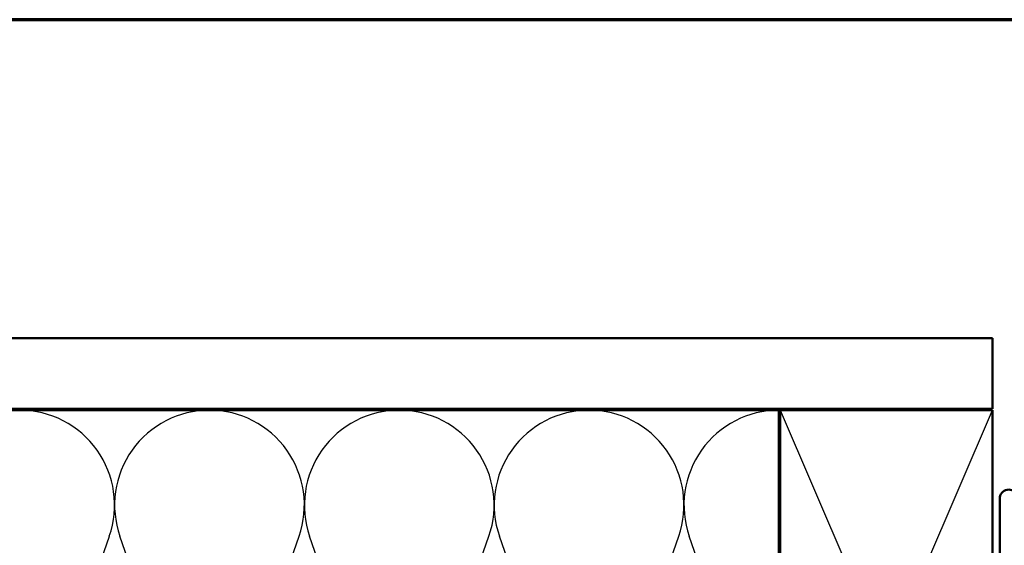
# Model space of a CAD drawing. Units: inches. Extents: x 0.6 to 33.4, y 0.6 to 21.4.
# Drawn here: x 7.4 to 14.4, y 17.7 to 21.4 of the extents above; entities that cross this region are included whole.
import ezdxf

# ---------------------------------------------------------------- set-up
doc = ezdxf.new("R2010")
doc.units = ezdxf.units.IN
doc.header["$LTSCALE"] = 2
doc.header["$MEASUREMENT"] = 0
for name, color, linetype, lineweight in [('Border (ANSI)', 7, 'Continuous', 70), ('Hatch (ANSI)', 7, 'Continuous', 18), ('Sketch Geometry (ANSI)', 7, 'Continuous', 25), ('Symbol (ANSI)', 7, 'Continuous', 25), ('Visible (ANSI)', 7, 'Continuous', 50)]:
    doc.layers.add(name, color=color, linetype=linetype, lineweight=lineweight)
doc.styles.add('Note Text (ANSI)', font='tahoma.ttf')
doc.dimstyles.new('Default (ANSI)$7', dxfattribs={"dimscale": 2, "dimtxt": 0.12, "dimasz": 0.098425, "dimexe": 0.125, "dimexo": 0.0625, "dimgap": 0.031496, "dimtad": 0, "dimtih": 1, "dimtoh": 1, "dimrnd": 1e-08, "dimzin": 4, "dimdsep": 46, "dimtxsty": 'Note Text (ANSI)', "dimcen": 0.09, "dimdle": 0.393701, "dimclrd": 256, "dimclre": 256, "dimclrt": 256, "dimadec": 0, "dimazin": 1, "dimtfac": 1, "dimtofl": 0, "dimtmove": 0, "dimatfit": 3, "dimfxl": 1, "dimtolj": 1, "dimtzin": 4, "dimlwd": -1, "dimlwe": -1, "dimarcsym": 0})

# ---------------------------------------------------------------- blocks, each defined once
blk = doc.blocks.new('Borders ATAS A Border')
at = {"layer": 'Border (ANSI)'}
blk.add_line((16.7, 10.7), (0.3, 10.7), dxfattribs=at)

msp = doc.modelspace()

# ---------------------------------------------------------------- hatches: boundary and pattern name
at = {"layer": 'Hatch (ANSI)', "true_color": 0x804000}
h = msp.add_hatch(dxfattribs=at)
h.set_pattern_fill('AR-SAND', color=36, scale=2, angle=45, style=0, pattern_type=2)
h.paths.add_polyline_path([(2.03298, 19.14857), (14.27848, 19.14857), (14.27848, 18.64857), (2.03298, 18.64857)])

# ---------------------------------------------------------------- linework, layer by layer
at = {"layer": 'Sketch Geometry (ANSI)', "color": 36, "true_color": 0x804000}
for p, q in [((12.77842, 15.13857), (14.27842, 18.63857)), ((12.77842, 18.63857), (14.27842, 15.13857))]:
    msp.add_line(p, q, dxfattribs=at)
at = {"layer": 'Sketch Geometry (ANSI)', "color": 150, "true_color": 0x0080ff}
for p, q in [((7.43785, 16.0297), (8.03452, 17.74745)), ((8.70548, 16.0297), (8.10882, 17.74745)), ((8.77978, 16.0297), (9.37645, 17.74745)), ((10.04741, 16.0297), (9.45074, 17.74745)), ((10.12171, 16.0297), (10.71838, 17.74745)), ((11.38934, 16.0297), (10.79267, 17.74745)), ((11.46364, 16.0297), (12.06031, 17.74745)), ((12.73127, 16.0297), (12.1346, 17.74745))]:
    msp.add_line(p, q, dxfattribs=at)
for centre, start, end in [((7.4007, 17.96761), 90, 199.154891), ((7.4007, 17.96761), 340.845109, 89.999998), ((8.74263, 17.96761), 90, 199.154891), ((8.74263, 17.96761), 340.845109, 89.999998), ((10.08456, 17.96761), 90, 199.154891), ((10.08456, 17.96761), 340.845109, 89.999998), ((11.42649, 17.96761), 90, 199.154891), ((11.42649, 17.96761), 340.845109, 89.999998), ((12.76842, 17.96761), 90, 199.154891)]:
    msp.add_arc(centre, 0.67096, start, end, dxfattribs=at)
at = {"layer": 'Visible (ANSI)', "color": 36, "true_color": 0x804000}
for p, q in [((2.03298, 19.14857), (14.27848, 19.14857)), ((14.27848, 19.14857), (14.27848, 18.64857)), ((14.27848, 18.64857), (2.03298, 18.64857)), ((12.77842, 15.13857), (12.77842, 18.63857)), ((12.77842, 18.63857), (14.27842, 18.63857)), ((14.27842, 18.63857), (14.27842, 15.13857))]:
    msp.add_line(p, q, dxfattribs=at)
at = {"layer": 'Visible (ANSI)', "color": 150, "true_color": 0x0080ff}
for p, q in [((2.03298, 18.63857), (12.76842, 18.63857)), ((12.76842, 18.63857), (12.76842, 15.13857))]:
    msp.add_line(p, q, dxfattribs=at)
at = {"layer": 'Visible (ANSI)', "color": 1, "true_color": 0xff0000}
msp.add_line((14.33048, 14.60857), (14.33048, 18.01257), dxfattribs=at)
msp.add_arc((14.39448, 18.01257), 0.064, 22, 180, dxfattribs=at)

# ---------------------------------------------------------------- block references
at = {"xscale": 2, "yscale": 2, "zscale": 2}
msp.add_blockref('Borders ATAS A Border', (0, 0), dxfattribs=at)

# ---------------------------------------------------------------- leaders
at = {"layer": 'Symbol (ANSI)', "annotation_type": 0, "has_hookline": 1, "hookline_direction": 0, "text_width": 1.98995}
msp.add_leader([(2.64497, 18.64857), (17.64533, 3.58522), (17.84218, 3.58522)], dimstyle='Default (ANSI)$7', override={"dimtad": 0}, dxfattribs=at)

doc.saveas('drawing.dxf')
